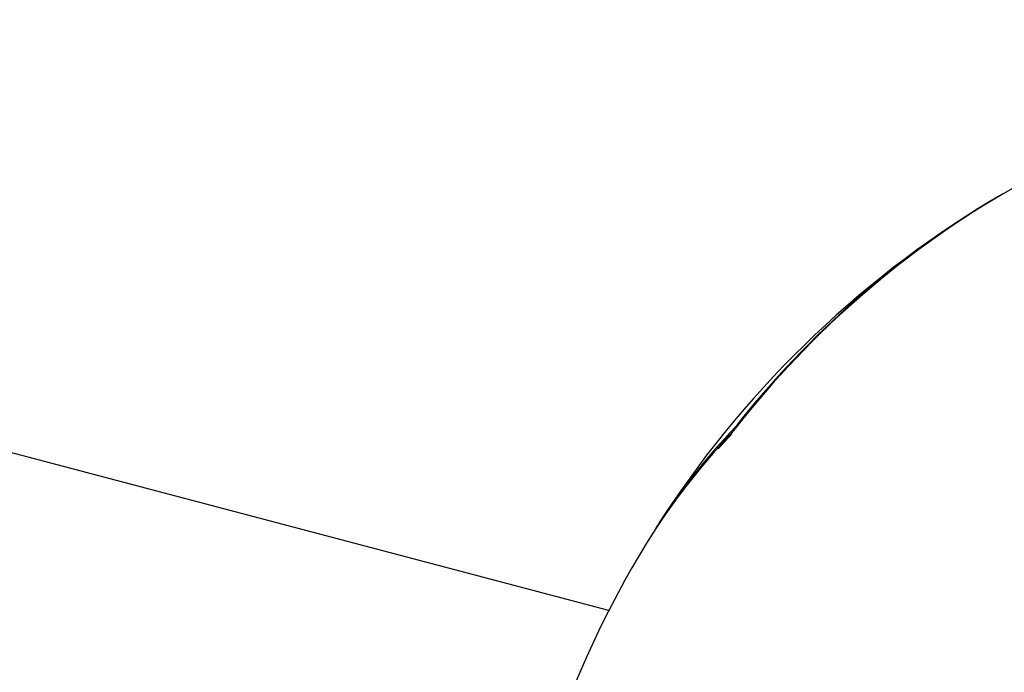
# Model space of a CAD drawing. Units: millimetres. Extents: x 5.6 to 13.9, y 3.9 to 16.6.
# Drawn here: x 8.2 to 8.2, y 10.7 to 10.7 of the extents above; entities that cross this region are included whole.
import ezdxf

# ---------------------------------------------------------------- set-up
doc = ezdxf.new("R2010")
doc.units = ezdxf.units.MM
doc.styles.add('SLDTEXTSTYLE0', font='TXT', dxfattribs={"width": 0.75})
doc.dimstyles.new('SLDDIMSTYLE4', dxfattribs={"dimtxt": 0.15875, "dimasz": 0.08, "dimexe": 0, "dimexo": 0.0625, "dimgap": 0.0396875, "dimtad": 2, "dimdec": 0, "dimlfac": 100, "dimrnd": 1e-09, "dimzin": 12, "dimdsep": 46, "dimtxsty": 'SLDTEXTSTYLE0', "dimblk1": 'DOT', "dimblk2": 'DOT', "dimsah": 1, "dimcen": 0.09, "dimse1": 1, "dimse2": 1, "dimadec": 0, "dimazin": 3, "dimtfac": 1, "dimtdec": 0, "dimtofl": 0, "dimtmove": 0, "dimatfit": 3, "dimldrblk": 'DOT', "dimfxl": 0, "dimfrac": 2, "dimtolj": 1, "dimtzin": 12, "dimarcsym": 0})

# ---------------------------------------------------------------- blocks, each defined once
blk = doc.blocks.new('_Dot')
at = {"color": 0, "linetype": 'ByBlock', "lineweight": -2}
blk.add_line((-0.5, 0), (-1, 0), dxfattribs=at)
at = {"color": 0, "linetype": 'ByBlock', "const_width": 0.5}
blk.add_lwpolyline([(-0.25, 0, 1), (0.25, 0, 1)], format="xyb", close=True, dxfattribs=at)
blk = doc.blocks.new('_D_7')
at = {"color": 7, "linetype": 'Continuous', "lineweight": 18}
blk.add_line((5.784572296851059, 6.499397309538649), (5.784572296851059, 14.49371132064893), dxfattribs=at)
at = {"color": 7, "linetype": 'Continuous', "lineweight": 18, "xscale": 0.08, "yscale": 0.08}
for p, rotation in [((5.784572296851059, 14.49371132064893, -0.9747700534806056), 90.0000000000004), ((5.784572296851059, 6.499397309538649, -0.9747700534806056), 270.0000000000004)]:
    blk.add_blockref('_Dot', p, dxfattribs=dict(at, rotation=rotation))
at = {"color": 7, "linetype": 'Continuous', "lineweight": 18, "insert": (5.579932816445324, 10.32060639793414), "char_height": 0.15875, "attachment_point": 1, "rotation": 90.00000000000041, "style": 'SLDTEXTSTYLE0'}
blk.add_mtext('799', dxfattribs=at)

msp = doc.modelspace()

# ---------------------------------------------------------------- linework, layer by layer
at = {"color": 7, "linetype": 'Continuous', "lineweight": 25}
for p, q in [((8.168749092560873, 10.70578253089291), (8.117198323458062, 10.71940085759215)), ((8.171377907671847, 10.70966658708339), (8.171715474665431, 10.71003797358957))]:
    msp.add_line(p, q, dxfattribs=at)
for centre, radius, start, end in [((8.189848938094508, 10.69605477510246), 0.0229142599361105, 119.7833164528599, 141.9726710729496), ((8.189785779138582, 10.69604185944097), 0.02289442556658213, 120.5731213294394, 141.7763343806626), ((8.190568496204353, 10.69463965762598), 0.02450000000000048, 121.0381334466348, 147.6090513758318), ((8.183639688633564, 10.69893001346291), 0.01635115411433383, 136.393681865207, 147.2975855173899), ((8.183498000316355, 10.69882447468096), 0.01628501738842809, 136.5561491281106, 148.2112624626853), ((8.190568496204353, 10.69463965762598), 0.02449999999999849, 148.6031655393044, 174.3308047985612)]:
    msp.add_arc(centre, radius, start, end, dxfattribs=at)
msp.add_open_spline([(8.171798985864848, 10.71017081324801), (8.171777907947062, 10.71014451409715), (8.171742324850968, 10.71010011667508), (8.171698974377527, 10.71004962853888), (8.171679759789487, 10.71002871636035), (8.171674286220435, 10.7100227592067)], degree=3, knots=[0, 0, 0, 0, 0.5096077906118717, 0.8603042846695438, 1, 1, 1, 1], dxfattribs=at)

# ---------------------------------------------------------------- dimensions: what is measured, and where the dimension line sits
at = {"color": 7, "linetype": 'Continuous', "lineweight": 18}
dim = msp.add_linear_dim(base=(5.784572296851061, 6.499397309538649), p1=(8.737126295201838, 14.49371132064893), p2=(10.00270778013477, 6.499397309538649), angle=90.0000000000002, dimstyle='SLDDIMSTYLE4', dxfattribs=at)
dim.commit()
dim.dimension.update_dxf_attribs({"geometry": '_D_7', "text_midpoint": (5.784572296851061, 10.49655431509379), "dimtype": 160})

doc.saveas('drawing.dxf')
